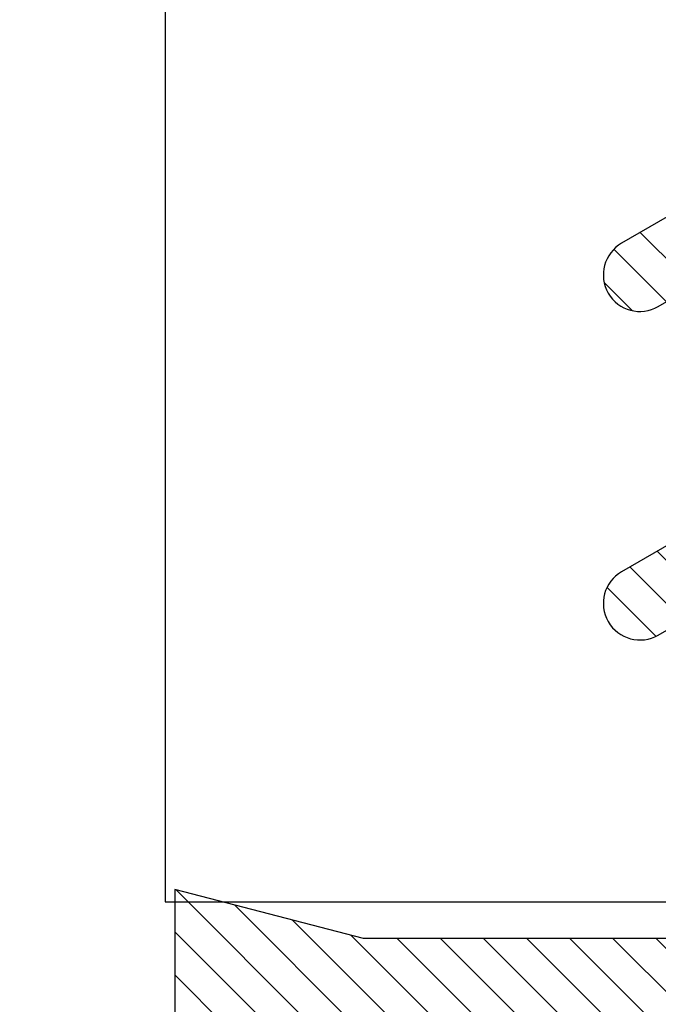
# Model space of a CAD drawing. Units: inches. Extents: x 0 to 266, y 0 to 43.
# Drawn here: x 40 to 40, y 3 to 4 of the extents above; entities that cross this region are included whole.
import ezdxf

# ---------------------------------------------------------------- set-up
doc = ezdxf.new("R2010")
doc.units = ezdxf.units.IN
doc.header["$LTSCALE"] = 0.25
doc.header["$MEASUREMENT"] = 0
for name, color, linetype in [('Arcadia-Dim', 4, 'Continuous'), ('Arcadia-Profile', 6, 'Continuous'), ('Arcadia-Shade', 8, 'Continuous')]:
    doc.layers.add(name, color=color, linetype=linetype)
doc.styles.get("Standard").update_dxf_attribs({"font": 'ARIALN.TTF'})
doc.dimstyles.new('Arcadia-2', dxfattribs={"dimscale": 2, "dimtxt": 0.0938, "dimasz": 0.0938, "dimexe": 0.0546, "dimexo": 0.0469, "dimgap": 0.0469, "dimtad": 0, "dimtih": 1, "dimdec": 4, "dimzin": 3, "dimdsep": 46, "dimlunit": 4, "dimtxsty": 'Standard', "dimblk": 'ARCHTICK', "dimcen": 0.0469, "dimdle": 0.0546, "dimclrd": 256, "dimclre": 256, "dimclrt": 256, "dimadec": 0, "dimazin": 0, "dimtfac": 0.75, "dimtdec": 4, "dimtix": 1, "dimtmove": 2, "dimatfit": 3, "dimfxl": 1, "dimtolj": 1, "dimtzin": 3, "dimlwd": -3, "dimlwe": -3, "dimarcsym": 0})

# ---------------------------------------------------------------- blocks, each defined once
blk = doc.blocks.new('Dynblock E26976 Gasket')
at = {"layer": 'Arcadia-Shade', "lineweight": -3}
h = blk.add_hatch(dxfattribs=at)
h.set_pattern_fill('ANSI31', color=256, scale=0.1, style=0)
h.set_pattern_definition([(45, (0.443421, -34.755826), (-0.0088388348, 0.0088388348), [])])
h.paths.add_polyline_path([(-0.59952, -0.04), (-0.64283, -0.115, 1), (-0.61685, -0.13), (-0.56488, -0.04), (-0.46488, -0.04), (-0.50818, -0.115, 1), (-0.4822, -0.13), (-0.40715, 0), (-0.4822, 0.13, 1), (-0.50818, 0.115), (-0.46488, 0.04), (-0.56488, 0.04), (-0.61685, 0.13, 1), (-0.64283, 0.115), (-0.59952, 0.04), (-0.72715, 0.04, -0.414214), (-0.76715, 0.08), (-0.76715, 0.23582), (-0.74715, 0.313), (-0.76715, 0.313), (-0.82965, 0.313), (-0.84965, 0.313), (-0.82965, 0.23582), (-0.84965, 0.20582), (-0.82965, 0.17582), (-0.84965, 0.14582), (-0.82965, 0.11582), (-0.84965, 0.08582), (-0.80859, 0.03476), (-0.80859, 0), (-0.80859, -0.03476), (-0.84965, -0.08582), (-0.82965, -0.11582), (-0.84965, -0.14582), (-0.82965, -0.17582), (-0.84965, -0.20582), (-0.82965, -0.23582), (-0.84965, -0.313), (-0.82965, -0.313), (-0.76715, -0.313), (-0.74715, -0.313), (-0.76715, -0.23582), (-0.76715, -0.08, -0.414214), (-0.72715, -0.04)])
at = {"layer": 'Arcadia-Profile'}
for points in [[(-0.40715, 0), (-0.4822, 0.13, 1), (-0.50818, 0.115), (-0.46488, 0.04)], [(-0.56488, 0.04), (-0.61685, 0.13, 1), (-0.64283, 0.115), (-0.59952, 0.04)]]:
    blk.add_lwpolyline(points, format="xyb", dxfattribs=at)
blk.add_lwpolyline([(-0.76715, 0.08), (-0.76715, 0.23582), (-0.74715, 0.313), (-0.76715, 0.313), (-0.82965, 0.313)], dxfattribs=at)
blk = doc.blocks.new('_ArchTick')
at = {"color": 0, "linetype": 'ByBlock', "lineweight": -3, "const_width": 0.15}
blk.add_lwpolyline([(-0.5, -0.5), (0.5, 0.5)], dxfattribs=at)
blk = doc.blocks.new('*D230')
at = {"layer": 'Arcadia-Dim', "lineweight": -3, "transparency": 16777216}
for p, q in [((39.31256, 2.93903), (39.31256, 1.9533)), ((39.20336, 2.0625), (40.94021, 2.0625)), ((43.1249, 2.0625), (41.49725, 2.0625))]:
    blk.add_line(p, q, dxfattribs=at)
blk.add_solid([(43.1249, 2.09377), (43.1249, 2.03123), (43.3125, 2.0625)], dxfattribs=at)
at = {"layer": 'Defpoints', "color": 0, "lineweight": -3, "transparency": 16777216}
for p in [(43.3125, 5.34535), (39.31256, 3.03283), (43.3125, 2.0625)]:
    blk.add_point(p, dxfattribs=at)
at = {"layer": 'Arcadia-Dim', "lineweight": -3, "transparency": 16777216, "xscale": 0.1876, "yscale": 0.1876, "zscale": 0.1876, "rotation": 180}
blk.add_blockref('_ArchTick', (39.31256, 2.0625), dxfattribs=at)
at = {"layer": 'Arcadia-Dim', "lineweight": -3, "transparency": 16777216, "insert": (41.21873, 2.0625), "char_height": 0.1876, "attachment_point": 5}
blk.add_mtext('\\A1;F.D.', dxfattribs=at)

msp = doc.modelspace()

# ---------------------------------------------------------------- linework, layer by layer
at = {"layer": 'Arcadia-Profile'}
msp.add_lwpolyline([(40.24556, 4.26484), (40.24556, 3.5004), (40.45679, 3.5004, 0.267949), (40.46545, 3.5054), (40.48122, 3.53272, 0.131652), (40.48256, 3.53772), (40.48256, 4.20455, -0.414214)], format="xyb", dxfattribs=at)

# ---------------------------------------------------------------- block references
at = {"layer": 'Arcadia-Profile', "lineweight": -3, "rotation": 90}
msp.add_blockref('Dynblock E26976 Gasket', (40.5625, 4.25255), dxfattribs=at)

# ---------------------------------------------------------------- dimensions: what is measured, and where the dimension line sits
at = {"layer": 'Arcadia-Dim', "lineweight": -3}
dim = msp.add_linear_dim(base=(43.3125, 2.0625), p1=(39.31256, 3.03283), p2=(43.3125, 5.34535), angle=180, text='F.D.', dimstyle='Arcadia-2', override={"dimblk1": 'ArchTick', "dimsah": 1, "dimse2": 1}, dxfattribs=at)
dim.commit()
dim.dimension.update_dxf_attribs({"geometry": '*D230', "text_midpoint": (41.21873, 2.0625)})

doc.saveas('drawing.dxf')
